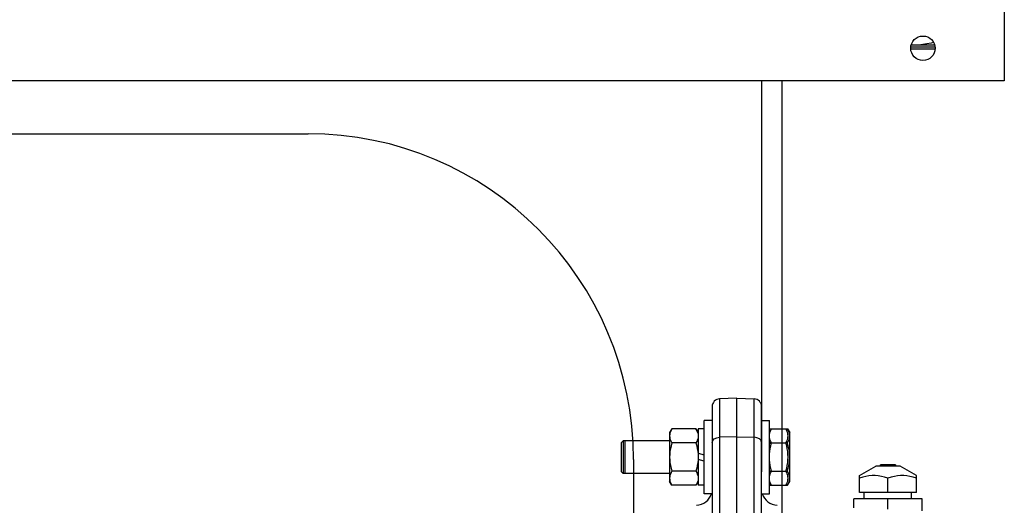
# Model space of a CAD drawing. Extents: x 16 to 1633, y 16 to 1106.
# Drawn here: x 1225 to 1240, y 994 to 1002 of the extents above; entities that cross this region are included whole.
import ezdxf

# ---------------------------------------------------------------- set-up
doc = ezdxf.new("R2010")
doc.units = 0
doc.header["$LTSCALE"] = 24
doc.header["$MEASUREMENT"] = 0
doc.linetypes.add('HIDDEN', pattern=[0.375, 0.25, -0.125])
doc.layers.get('0').update_dxf_attribs({"color": 4, "linetype": 'CONTINUOUS'})

msp = doc.modelspace()

# ---------------------------------------------------------------- linework, layer by layer
for p, q in [((1240.49831, 1002.39297), (1240.49831, 1000.89297)), ((1239.42761, 1001.43947), (1239.06901, 1001.43947)), ((1239.11831, 1001.43947), (1239.06929, 1001.44108)), ((1239.43361, 1001.38047), (1239.06301, 1001.38047)), ((1239.43272, 1001.41047), (1239.0639, 1001.41047)), ((1240.49831, 1000.89297), (1221.99831, 1000.89297)), ((1237.0824, 1000.89297), (1237.0824, 973.43047)), ((1223.5824, 1000.08047), (1229.8024, 1000.08047)), ((1236.3899, 996.02174), (1236.12571, 996.01251)), ((1236.12571, 996.01251), (1236.12571, 972.21442)), ((1236.3899, 972.2052), (1236.3899, 996.02174)), ((1236.3899, 996.02174), (1236.65409, 996.01251)), ((1236.65409, 972.21442), (1236.65409, 996.01251)), ((1236.0099, 995.89258), (1236.0099, 972.33435)), ((1236.7699, 972.33435), (1236.7699, 995.89258)), ((1235.8899, 994.55597), (1235.8899, 995.68097)), ((1236.0099, 995.68097), (1235.8899, 995.68097)), ((1236.7699, 995.68097), (1236.8899, 995.68097)), ((1236.8899, 994.55597), (1236.8899, 995.68097)), ((1235.39038, 995.55147), (1235.3569, 995.49347)), ((1235.76141, 995.55147), (1235.39038, 995.55147)), ((1235.7949, 995.49347), (1235.76141, 995.55147)), ((1235.8899, 995.55147), (1235.7949, 995.55147)), ((1235.7949, 995.55146), (1235.7949, 994.68547)), ((1236.8899, 995.53677), (1236.89838, 995.55147)), ((1236.8899, 995.53548), (1236.89838, 995.55147)), ((1236.89838, 995.55147), (1237.16841, 995.55147)), ((1237.16841, 995.55147), (1237.2019, 995.49347)), ((1235.3569, 995.49347), (1235.3569, 994.74347)), ((1236.3899, 995.4296), (1236.12571, 995.42309)), ((1236.3899, 995.4296), (1236.65409, 995.42309)), ((1237.1769, 995.44178), (1237.1769, 995.44465)), ((1237.2019, 994.74347), (1237.2019, 995.49347)), ((1234.6449, 995.36847), (1234.6149, 995.33847)), ((1234.6149, 995.33846), (1234.6149, 994.89848)), ((1235.3569, 995.36847), (1234.6449, 995.36847)), ((1234.6449, 995.36847), (1234.6449, 994.86847)), ((1234.6699, 995.36847), (1234.6699, 994.86847)), ((1235.76141, 995.33496), (1235.39039, 995.33496)), ((1236.89839, 995.33496), (1236.8899, 995.35096)), ((1236.8899, 995.30294), (1236.89839, 995.33496)), ((1236.89839, 995.33496), (1237.16841, 995.33496)), ((1234.8024, 995.08047), (1234.8024, 973.43047)), ((1235.7949, 995.18037), (1235.8899, 995.15491)), ((1235.8899, 995.05656), (1235.7949, 995.08202)), ((1236.89839, 994.90197), (1236.8899, 994.93401)), ((1238.27153, 994.83338), (1238.5224, 994.97822)), ((1238.8974, 994.97822), (1238.5224, 994.97822)), ((1238.5849, 994.98322), (1238.5849, 994.97822)), ((1238.8349, 994.98322), (1238.5849, 994.98322)), ((1238.8199, 994.99822), (1238.5999, 994.99822)), ((1238.8349, 994.98322), (1238.8349, 994.97822)), ((1239.14826, 994.83338), (1238.8974, 994.97822)), ((1234.6449, 994.86847), (1234.6149, 994.89847)), ((1235.3569, 994.86847), (1234.6449, 994.86847)), ((1235.76141, 994.90197), (1235.39039, 994.90197)), ((1236.8899, 994.88598), (1236.89839, 994.90197)), ((1236.89839, 994.90197), (1237.16841, 994.90197)), ((1237.1769, 994.79228), (1237.1769, 994.79515)), ((1238.2724, 994.57222), (1238.2724, 994.83388)), ((1238.7099, 994.57222), (1238.7099, 994.7948)), ((1239.1474, 994.57222), (1239.1474, 994.83388)), ((1235.39038, 994.68547), (1235.3569, 994.74347)), ((1235.76141, 994.68547), (1235.39038, 994.68547)), ((1235.7949, 994.74347), (1235.76141, 994.68547)), ((1235.8899, 994.68547), (1235.7949, 994.68547)), ((1236.89838, 994.68547), (1236.8899, 994.70146)), ((1236.8899, 994.70017), (1236.89838, 994.68547)), ((1236.89838, 994.68547), (1237.16841, 994.68547)), ((1237.16841, 994.68547), (1237.2019, 994.74347)), ((1236.0099, 994.55597), (1235.8899, 994.55597)), ((1236.7699, 994.55597), (1236.8899, 994.55597)), ((1238.1849, 994.33731), (1238.1849, 994.47847)), ((1239.2349, 994.47847), (1238.1849, 994.47847)), ((1239.1474, 994.57222), (1238.2724, 994.57222)), ((1238.3459, 994.47847), (1238.3459, 994.57222)), ((1238.7099, 994.31897), (1238.7099, 994.47847)), ((1239.0739, 994.47847), (1239.0739, 994.57222)), ((1239.2349, 994.29528), (1239.2349, 994.47847))]:
    msp.add_line(p, q)
at = {"linetype": 'HIDDEN'}
msp.add_line((1236.7699, 1000.89297), (1236.7699, 973.43047), dxfattribs=at)
for points in [[(1239.41064, 1001.48111), (1239.37551, 1001.4718), (1239.31036, 1001.45787), (1239.2462, 1001.44775), (1239.18227, 1001.44156), (1239.11831, 1001.43947)], [(1235.39038, 995.55147), (1235.3786, 995.52926), (1235.36938, 995.50783), (1235.36264, 995.48672), (1235.35844, 995.46569), (1235.3569, 995.44465)], [(1235.76141, 995.55147), (1235.7732, 995.52925), (1235.78241, 995.50782), (1235.78915, 995.48672), (1235.79335, 995.46569), (1235.7949, 995.44465)], [(1236.89569, 995.48691), (1236.90246, 995.50804), (1236.91167, 995.52941), (1236.92338, 995.55147)], [(1237.1769, 995.44465), (1237.17534, 995.4658), (1237.1711, 995.48691), (1237.16433, 995.50804), (1237.15512, 995.52942), (1237.14341, 995.55147)], [(1237.1961, 995.48691), (1237.18933, 995.50804), (1237.18012, 995.52942), (1237.16841, 995.55147)], [(1235.3569, 995.44178), (1235.35846, 995.42063), (1235.36269, 995.39952), (1235.36947, 995.37839), (1235.37868, 995.35701), (1235.39039, 995.33496)], [(1235.7949, 995.44178), (1235.79334, 995.42063), (1235.7891, 995.39952), (1235.78233, 995.37839), (1235.77312, 995.35701), (1235.76141, 995.33496)], [(1236.0099, 995.33844), (1236.01864, 995.37017), (1236.04358, 995.39728), (1236.08109, 995.41582), (1236.12571, 995.42309)], [(1236.7699, 995.33844), (1236.76116, 995.37017), (1236.73622, 995.39728), (1236.69871, 995.41582), (1236.65409, 995.42309)], [(1236.8899, 995.44465), (1236.89146, 995.4658), (1236.89569, 995.48691)], [(1236.92339, 995.33496), (1236.9116, 995.35717), (1236.90239, 995.3786), (1236.89564, 995.39971), (1236.89144, 995.42074), (1236.8899, 995.44178)], [(1237.14341, 995.33496), (1237.15519, 995.35717), (1237.16441, 995.3786), (1237.17115, 995.39971), (1237.17535, 995.42074), (1237.1769, 995.44178)], [(1237.16841, 995.33496), (1237.18019, 995.35717), (1237.18941, 995.3786), (1237.19615, 995.39971), (1237.20035, 995.42074), (1237.2019, 995.44178)], [(1237.2019, 995.44465), (1237.20034, 995.4658), (1237.1961, 995.48691)], [(1235.39039, 995.33496), (1235.37846, 995.28993), (1235.36917, 995.24651), (1235.36242, 995.20373), (1235.35829, 995.16111), (1235.3569, 995.11847)], [(1235.76141, 995.33496), (1235.77334, 995.28993), (1235.78263, 995.2465), (1235.78937, 995.20373), (1235.7935, 995.16111), (1235.7949, 995.11847)], [(1236.8899, 995.11847), (1236.89131, 995.16133), (1236.89547, 995.20411), (1236.90225, 995.24694), (1236.91154, 995.29026), (1236.92339, 995.33496)], [(1237.1769, 995.11847), (1237.17549, 995.16133), (1237.17132, 995.20411), (1237.16454, 995.24694), (1237.15526, 995.29026), (1237.14341, 995.33496)], [(1237.2019, 995.11847), (1237.20049, 995.16133), (1237.19632, 995.20411), (1237.18954, 995.24694), (1237.18026, 995.29026), (1237.16841, 995.33496)], [(1235.3569, 995.11847), (1235.35831, 995.0756), (1235.36247, 995.03282), (1235.36925, 994.98999), (1235.37854, 994.94667), (1235.39039, 994.90197)], [(1235.7949, 995.11847), (1235.79349, 995.0756), (1235.78932, 995.03282), (1235.78254, 994.98999), (1235.77326, 994.94667), (1235.76141, 994.90197)], [(1236.92339, 994.90197), (1236.91146, 994.947), (1236.90217, 994.99043), (1236.89542, 995.0332), (1236.89129, 995.07582), (1236.8899, 995.11847)], [(1237.14341, 994.90197), (1237.15534, 994.947), (1237.16462, 994.99043), (1237.17137, 995.0332), (1237.1755, 995.07582), (1237.1769, 995.11847)], [(1237.16841, 994.90197), (1237.18034, 994.947), (1237.18962, 994.99043), (1237.19637, 995.0332), (1237.2005, 995.07582), (1237.2019, 995.11847)], [(1235.39039, 994.90197), (1235.3786, 994.87976), (1235.36939, 994.85833), (1235.36264, 994.83722), (1235.35844, 994.81619), (1235.3569, 994.79515)], [(1235.3569, 994.79228), (1235.35846, 994.77113), (1235.36269, 994.75003), (1235.36947, 994.72889), (1235.37868, 994.70752), (1235.39038, 994.68547)], [(1235.76141, 994.90197), (1235.7732, 994.87976), (1235.78241, 994.85833), (1235.78915, 994.83722), (1235.79335, 994.81619), (1235.7949, 994.79515)], [(1235.7949, 994.79228), (1235.79334, 994.77113), (1235.7891, 994.75003), (1235.78233, 994.72889), (1235.77312, 994.70752), (1235.76141, 994.68547)], [(1236.8899, 994.79515), (1236.89146, 994.8163), (1236.89569, 994.83741), (1236.90247, 994.85854), (1236.91168, 994.87992), (1236.92339, 994.90197)], [(1236.92338, 994.68547), (1236.9116, 994.70768), (1236.90238, 994.72911), (1236.89564, 994.75022), (1236.89144, 994.77124), (1236.8899, 994.79228)], [(1237.1769, 994.79515), (1237.17534, 994.8163), (1237.1711, 994.83741), (1237.16433, 994.85854), (1237.15512, 994.87992), (1237.14341, 994.90197)], [(1237.14341, 994.68547), (1237.1552, 994.70768), (1237.16441, 994.72911), (1237.17115, 994.75021), (1237.17535, 994.77124), (1237.1769, 994.79228)], [(1237.2019, 994.79515), (1237.20034, 994.8163), (1237.1961, 994.83741), (1237.18933, 994.85854), (1237.18012, 994.87992), (1237.16841, 994.90197)], [(1237.16841, 994.68547), (1237.1802, 994.70768), (1237.18941, 994.72911), (1237.19615, 994.75021), (1237.20035, 994.77124), (1237.2019, 994.79228)], [(1238.7099, 994.7948), (1238.6593, 994.81012), (1238.6106, 994.82162), (1238.5627, 994.82941), (1238.51498, 994.83338), (1238.46727, 994.83338), (1238.41956, 994.82941), (1238.37166, 994.82162), (1238.32299, 994.81012), (1238.2724, 994.7948)], [(1239.1474, 994.7948), (1239.0968, 994.81012), (1239.0481, 994.82162), (1239.0002, 994.82941), (1238.95248, 994.83338), (1238.90477, 994.83338), (1238.85706, 994.82941), (1238.80916, 994.82162), (1238.76049, 994.81012), (1238.7099, 994.7948)]]:
    msp.add_lwpolyline(points)
msp.add_circle((1239.24831, 1001.39297), 0.1875)
for centre, radius, start, end in [((1229.8024, 995.08047), 5, 0, 90), ((1236.1299, 995.89258), 0.12, 92, 180), ((1236.6499, 995.89258), 0.12, 0, 88), ((1238.5999, 994.98322), 0.015, 90, 180), ((1238.8199, 994.98322), 0.015, 0, 90), ((1235.7599, 994.62814), 0.25, 272, 343.588622), ((1237.0199, 994.62814), 0.25, 196.411139, 268.000072)]:
    msp.add_arc(centre, radius, start, end)

doc.saveas('drawing.dxf')
